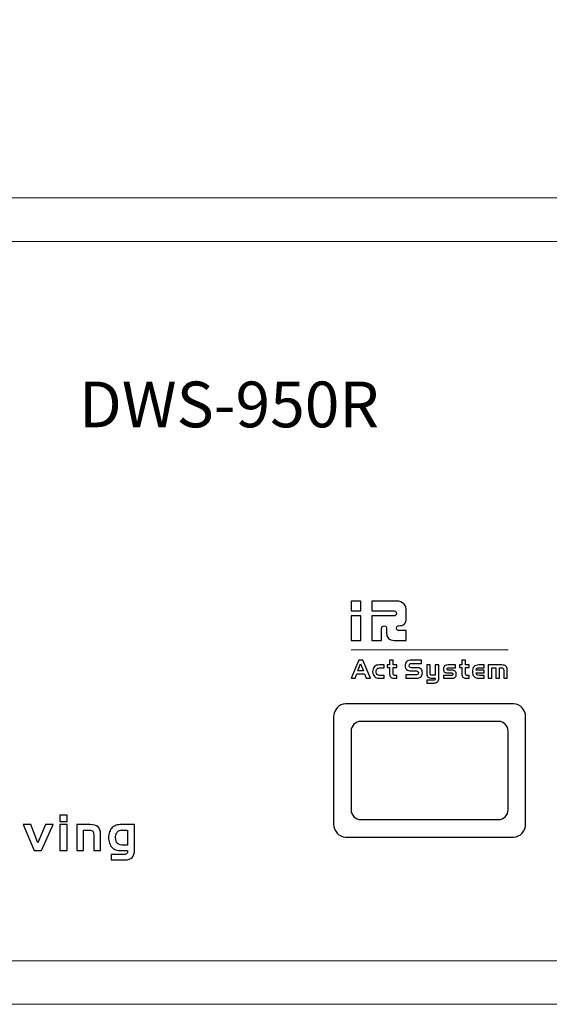
# Model space of a CAD drawing. Units: millimetres. Extents: x 1180 to 1897, y 112 to 618.
# Drawn here: x 1271 to 1300, y 437 to 491 of the extents above; entities that cross this region are included whole.
import ezdxf
from ezdxf.lldxf.tags import DXFTag

# ---------------------------------------------------------------- set-up
doc = ezdxf.new("R2010")
doc.units = ezdxf.units.MM
doc.header["$PDSIZE"] = -1
doc.layers.add('0 @ 1', color=7, linetype='Continuous')
doc.layers.add('layer 1', color=7, linetype='Continuous')
doc.styles.add('SLDTEXTSTYLE0', font='txt')
doc.styles.get("Standard").update_dxf_attribs({"font": 'malgun.ttf'})
tags = doc.linetypes.add('New Line1', pattern=[0.2, 0.1, -0.1]).pattern_tags.tags
tags[6:7] = [DXFTag(74, 4), DXFTag(75, 0), DXFTag(340, '0'), DXFTag(46, 1.0), DXFTag(50, 0.0), DXFTag(44, 0.0), DXFTag(45, 0.0)]
tags[4:5] = [DXFTag(74, 4), DXFTag(75, 0), DXFTag(340, '0'), DXFTag(46, 1.0), DXFTag(50, 0.0), DXFTag(44, 0.0), DXFTag(45, 0.0)]
doc.dimstyles.new('ISO-25', dxfattribs={"dimtxt": 2.5, "dimasz": 2.5, "dimexe": 1.25, "dimexo": 0.625, "dimtad": 1, "dimtxsty": 'SLDTEXTSTYLE0', "dimcen": 2.5, "dimadec": 0, "dimazin": 0, "dimtfac": 1, "dimtmove": 0, "dimatfit": 3, "dimfxl": 1, "dimarcsym": 0})

# ---------------------------------------------------------------- blocks, each defined once
blk = doc.blocks.new('*D22')
at = {"color": 0, "lineweight": -2, "transparency": 16777216}
for p, q in [((1243.456, 493.05), (1243.456, 518.65)), ((1443.456, 493.398), (1443.456, 518.65)), ((1413.456, 506.65), (1273.456, 506.65))]:
    blk.add_line(p, q, dxfattribs=at)
at = {"color": 0, "transparency": 16777216}
for points in [[(1273.456, 511.65), (1273.456, 501.65), (1243.456, 506.65)], [(1413.456, 511.65), (1413.456, 501.65), (1443.456, 506.65)]]:
    blk.add_solid(points, dxfattribs=at)
at = {"layer": 'Defpoints', "color": 0, "transparency": 16777216}
for p in [(1243.456, 506.65), (1443.456, 481.398), (1243.456, 481.05)]:
    blk.add_point(p, dxfattribs=at)
at = {"color": 0, "transparency": 16777216, "insert": (1343.456, 530.943), "char_height": 39.375, "width": 82.66789, "attachment_point": 5}
blk.add_mtext('{\\H0.25397x;200,0}', dxfattribs=at)

msp = doc.modelspace()

# ---------------------------------------------------------------- linework, layer by layer
at = {"layer": 'layer 1', "color": 252, "lineweight": 9}
msp.add_open_spline([(1243.456, 437.398), (1243.456, 437.398), (1443.456, 437.398), (1443.456, 437.398), (1443.456, 437.398), (1443.456, 437.398), (1443.456, 481.398), (1443.456, 481.398), (1443.456, 481.398), (1443.456, 481.398), (1243.456, 481.398), (1243.456, 481.398), (1243.456, 481.398), (1243.456, 481.398), (1243.456, 437.398), (1243.456, 437.398)], degree=3, knots=[0, 0, 0, 0, 0.2, 0.2, 0.2, 0.2, 0.4, 0.4, 0.4, 0.4, 0.6, 0.6, 0.6, 0.6, 1, 1, 1, 1], dxfattribs=at)
at = {"layer": 'layer 1', "color": 254, "lineweight": 9}
msp.add_open_spline([(1443.456, 437.398), (1443.456, 437.398), (1443.456, 481.398), (1443.456, 481.398), (1443.456, 481.398), (1443.456, 481.398), (1243.456, 481.398), (1243.456, 481.398), (1243.456, 481.398), (1243.456, 481.398), (1243.456, 437.398), (1243.456, 437.398), (1243.456, 437.398), (1243.456, 437.398), (1443.456, 437.398), (1443.456, 437.398)], degree=3, knots=[0, 0, 0, 0, 0.2, 0.2, 0.2, 0.2, 0.4, 0.4, 0.4, 0.4, 0.6, 0.6, 0.6, 0.6, 1, 1, 1, 1], dxfattribs=at)
at = {"layer": 'layer 1', "lineweight": 9}
msp.add_open_spline([(1245.361, 439.779), (1245.361, 439.779), (1245.361, 479.017), (1245.361, 479.017), (1245.361, 479.017), (1245.361, 479.017), (1441.551, 479.017), (1441.551, 479.017), (1441.551, 479.017), (1441.551, 479.017), (1441.551, 439.779), (1441.551, 439.779), (1441.551, 439.779), (1441.551, 439.779), (1245.361, 439.779), (1245.361, 439.779)], degree=3, knots=[0, 0, 0, 0, 0.2, 0.2, 0.2, 0.2, 0.4, 0.4, 0.4, 0.4, 0.6, 0.6, 0.6, 0.6, 1, 1, 1, 1], dxfattribs=at)
at = {"layer": 'layer 1', "color": 30}
for points, knots in [([(1289.736, 458.859), (1289.736, 458.859), (1289.198, 458.859), (1289.198, 458.859), (1289.198, 458.859), (1289.198, 458.859), (1289.198, 459.396), (1289.198, 459.396), (1289.198, 459.396), (1289.198, 459.396), (1289.736, 459.396), (1289.736, 459.396), (1289.736, 459.396), (1289.736, 459.396), (1289.736, 458.859), (1289.736, 458.859)], [0, 0, 0, 0, 0.2, 0.2, 0.2, 0.2, 0.4, 0.4, 0.4, 0.4, 0.6, 0.6, 0.6, 0.6, 1, 1, 1, 1]), ([(1292.208, 458.59), (1292.208, 458.47), (1292.204, 458.384), (1292.194, 458.332), (1292.194, 458.332), (1292.177, 458.243), (1292.142, 458.177), (1292.089, 458.132), (1292.089, 458.132), (1292.026, 458.079), (1291.931, 458.053), (1291.805, 458.053), (1291.805, 458.053), (1291.775, 458.048), (1291.753, 458.043), (1291.738, 458.036), (1291.738, 458.036), (1291.693, 458.013), (1291.671, 457.974), (1291.671, 457.918), (1291.671, 457.918), (1291.671, 457.862), (1291.693, 457.823), (1291.738, 457.801), (1291.738, 457.801), (1291.753, 457.794), (1291.775, 457.788), (1291.805, 457.784), (1291.805, 457.784), (1291.805, 457.784), (1292.208, 457.784), (1292.208, 457.784), (1292.208, 457.784), (1292.208, 457.784), (1292.208, 457.246), (1292.208, 457.246), (1292.208, 457.246), (1292.208, 457.246), (1291.671, 457.246), (1291.671, 457.246), (1291.671, 457.246), (1291.503, 457.246), (1291.377, 457.273), (1291.293, 457.325), (1291.293, 457.325), (1291.222, 457.369), (1291.176, 457.436), (1291.153, 457.524), (1291.153, 457.524), (1291.14, 457.578), (1291.133, 457.664), (1291.133, 457.784), (1291.133, 457.784), (1291.133, 457.784), (1291.133, 457.918), (1291.133, 457.918), (1291.133, 457.918), (1291.129, 457.948), (1291.123, 457.971), (1291.117, 457.985), (1291.117, 457.985), (1291.094, 458.03), (1291.055, 458.053), (1290.999, 458.053), (1290.999, 458.053), (1290.943, 458.053), (1290.904, 458.03), (1290.882, 457.985), (1290.882, 457.985), (1290.874, 457.971), (1290.869, 457.948), (1290.864, 457.918), (1290.864, 457.918), (1290.864, 457.918), (1290.864, 457.246), (1290.864, 457.246), (1290.864, 457.246), (1290.864, 457.246), (1290.327, 457.246), (1290.327, 457.246), (1290.327, 457.246), (1290.327, 457.246), (1290.327, 458.59), (1290.327, 458.59), (1290.327, 458.59), (1290.327, 458.59), (1291.536, 458.59), (1291.536, 458.59), (1291.536, 458.59), (1291.566, 458.594), (1291.589, 458.6), (1291.604, 458.607), (1291.604, 458.607), (1291.648, 458.629), (1291.671, 458.668), (1291.671, 458.724), (1291.671, 458.724), (1291.671, 458.78), (1291.648, 458.82), (1291.604, 458.842), (1291.604, 458.842), (1291.589, 458.849), (1291.566, 458.855), (1291.536, 458.859), (1291.536, 458.859), (1291.536, 458.859), (1290.327, 458.859), (1290.327, 458.859), (1290.327, 458.859), (1290.327, 458.859), (1290.327, 459.396), (1290.327, 459.396), (1290.327, 459.396), (1290.327, 459.396), (1291.671, 459.396), (1291.671, 459.396), (1291.671, 459.396), (1291.853, 459.396), (1291.992, 459.34), (1292.087, 459.228), (1292.087, 459.228), (1292.168, 459.133), (1292.208, 459.009), (1292.208, 458.859), (1292.208, 458.859), (1292.208, 458.859), (1292.208, 458.59), (1292.208, 458.59)], [0, 0, 0, 0, 0.030303, 0.030303, 0.030303, 0.030303, 0.060606, 0.060606, 0.060606, 0.060606, 0.090909, 0.090909, 0.090909, 0.090909, 0.121212, 0.121212, 0.121212, 0.121212, 0.151515, 0.151515, 0.151515, 0.151515, 0.181818, 0.181818, 0.181818, 0.181818, 0.212121, 0.212121, 0.212121, 0.212121, 0.242424, 0.242424, 0.242424, 0.242424, 0.272727, 0.272727, 0.272727, 0.272727, 0.30303, 0.30303, 0.30303, 0.30303, 0.333333, 0.333333, 0.333333, 0.333333, 0.363636, 0.363636, 0.363636, 0.363636, 0.393939, 0.393939, 0.393939, 0.393939, 0.424242, 0.424242, 0.424242, 0.424242, 0.454545, 0.454545, 0.454545, 0.454545, 0.484848, 0.484848, 0.484848, 0.484848, 0.515152, 0.515152, 0.515152, 0.515152, 0.545455, 0.545455, 0.545455, 0.545455, 0.575758, 0.575758, 0.575758, 0.575758, 0.606061, 0.606061, 0.606061, 0.606061, 0.636364, 0.636364, 0.636364, 0.636364, 0.666667, 0.666667, 0.666667, 0.666667, 0.69697, 0.69697, 0.69697, 0.69697, 0.727273, 0.727273, 0.727273, 0.727273, 0.757576, 0.757576, 0.757576, 0.757576, 0.787879, 0.787879, 0.787879, 0.787879, 0.818182, 0.818182, 0.818182, 0.818182, 0.848485, 0.848485, 0.848485, 0.848485, 0.878788, 0.878788, 0.878788, 0.878788, 0.909091, 0.909091, 0.909091, 0.909091, 0.939394, 0.939394, 0.939394, 0.939394, 1, 1, 1, 1]), ([(1289.736, 457.246), (1289.736, 457.246), (1289.198, 457.246), (1289.198, 457.246), (1289.198, 457.246), (1289.198, 457.246), (1289.198, 458.59), (1289.198, 458.59), (1289.198, 458.59), (1289.198, 458.59), (1289.736, 458.59), (1289.736, 458.59), (1289.736, 458.59), (1289.736, 458.59), (1289.736, 457.246), (1289.736, 457.246)], [0, 0, 0, 0, 0.2, 0.2, 0.2, 0.2, 0.4, 0.4, 0.4, 0.4, 0.6, 0.6, 0.6, 0.6, 1, 1, 1, 1])]:
    msp.add_open_spline(points, degree=3, knots=knots, dxfattribs=at)
at = {"layer": 'layer 1', "color": 7, "linetype": 'New Line1', "lineweight": 9}
msp.add_open_spline([(1297.769, 456.735), (1297.769, 456.735), (1289.198, 456.735), (1289.198, 456.735)], degree=3, dxfattribs=at)
at = {"layer": 'layer 1', "color": 7}
for points, knots in [([(1289.615, 456.174), (1289.615, 456.174), (1289.834, 456.174), (1289.834, 456.174), (1289.834, 456.174), (1289.834, 456.174), (1290.254, 455.189), (1290.254, 455.189), (1290.254, 455.189), (1290.254, 455.189), (1290.024, 455.189), (1290.024, 455.189), (1290.024, 455.189), (1290.024, 455.189), (1289.933, 455.423), (1289.933, 455.423), (1289.933, 455.423), (1289.933, 455.423), (1289.505, 455.423), (1289.505, 455.423), (1289.505, 455.423), (1289.505, 455.423), (1289.418, 455.189), (1289.418, 455.189), (1289.418, 455.189), (1289.418, 455.189), (1289.198, 455.189), (1289.198, 455.189), (1289.198, 455.189), (1289.198, 455.189), (1289.615, 456.174), (1289.615, 456.174)], [0, 0, 0, 0, 0.111111, 0.111111, 0.111111, 0.111111, 0.222222, 0.222222, 0.222222, 0.222222, 0.333333, 0.333333, 0.333333, 0.333333, 0.444444, 0.444444, 0.444444, 0.444444, 0.555556, 0.555556, 0.555556, 0.555556, 0.666667, 0.666667, 0.666667, 0.666667, 0.777778, 0.777778, 0.777778, 0.777778, 1, 1, 1, 1]), ([(1291.167, 455.912), (1291.167, 455.912), (1291.301, 455.912), (1291.301, 455.912), (1291.301, 455.912), (1291.301, 455.912), (1291.301, 456.174), (1291.301, 456.174), (1291.301, 456.174), (1291.301, 456.174), (1291.492, 456.174), (1291.492, 456.174), (1291.492, 456.174), (1291.492, 456.174), (1291.492, 455.912), (1291.492, 455.912), (1291.492, 455.912), (1291.492, 455.912), (1291.694, 455.912), (1291.694, 455.912), (1291.694, 455.912), (1291.694, 455.912), (1291.694, 455.768), (1291.694, 455.768), (1291.694, 455.768), (1291.694, 455.768), (1291.492, 455.768), (1291.492, 455.768), (1291.492, 455.768), (1291.492, 455.768), (1291.492, 455.476), (1291.492, 455.476), (1291.492, 455.476), (1291.492, 455.422), (1291.501, 455.385), (1291.519, 455.364), (1291.519, 455.364), (1291.538, 455.343), (1291.57, 455.333), (1291.615, 455.333), (1291.615, 455.333), (1291.615, 455.333), (1291.694, 455.333), (1291.694, 455.333), (1291.694, 455.333), (1291.694, 455.333), (1291.694, 455.189), (1291.694, 455.189), (1291.694, 455.189), (1291.694, 455.189), (1291.519, 455.189), (1291.519, 455.189), (1291.519, 455.189), (1291.449, 455.189), (1291.395, 455.208), (1291.358, 455.247), (1291.358, 455.247), (1291.32, 455.287), (1291.301, 455.343), (1291.301, 455.415), (1291.301, 455.415), (1291.301, 455.415), (1291.301, 455.768), (1291.301, 455.768), (1291.301, 455.768), (1291.301, 455.768), (1291.167, 455.768), (1291.167, 455.768), (1291.167, 455.768), (1291.167, 455.768), (1291.167, 455.912), (1291.167, 455.912)], [0, 0, 0, 0, 0.052632, 0.052632, 0.052632, 0.052632, 0.105263, 0.105263, 0.105263, 0.105263, 0.157895, 0.157895, 0.157895, 0.157895, 0.210526, 0.210526, 0.210526, 0.210526, 0.263158, 0.263158, 0.263158, 0.263158, 0.315789, 0.315789, 0.315789, 0.315789, 0.368421, 0.368421, 0.368421, 0.368421, 0.421053, 0.421053, 0.421053, 0.421053, 0.473684, 0.473684, 0.473684, 0.473684, 0.526316, 0.526316, 0.526316, 0.526316, 0.578947, 0.578947, 0.578947, 0.578947, 0.631579, 0.631579, 0.631579, 0.631579, 0.684211, 0.684211, 0.684211, 0.684211, 0.736842, 0.736842, 0.736842, 0.736842, 0.789474, 0.789474, 0.789474, 0.789474, 0.842105, 0.842105, 0.842105, 0.842105, 0.894737, 0.894737, 0.894737, 0.894737, 1, 1, 1, 1]), ([(1293.038, 455.998), (1293.038, 455.998), (1292.527, 455.998), (1292.527, 455.998), (1292.527, 455.998), (1292.472, 455.998), (1292.432, 455.988), (1292.406, 455.967), (1292.406, 455.967), (1292.38, 455.947), (1292.367, 455.914), (1292.367, 455.869), (1292.367, 455.869), (1292.367, 455.834), (1292.378, 455.807), (1292.4, 455.789), (1292.4, 455.789), (1292.422, 455.771), (1292.455, 455.762), (1292.498, 455.762), (1292.498, 455.762), (1292.498, 455.762), (1292.772, 455.762), (1292.772, 455.762), (1292.772, 455.762), (1292.885, 455.762), (1292.966, 455.741), (1293.014, 455.698), (1293.014, 455.698), (1293.062, 455.655), (1293.086, 455.584), (1293.086, 455.484), (1293.086, 455.484), (1293.086, 455.382), (1293.058, 455.308), (1293.003, 455.26), (1293.003, 455.26), (1292.948, 455.213), (1292.86, 455.189), (1292.742, 455.189), (1292.742, 455.189), (1292.742, 455.189), (1292.19, 455.189), (1292.19, 455.189), (1292.19, 455.189), (1292.19, 455.189), (1292.19, 455.365), (1292.19, 455.365), (1292.19, 455.365), (1292.19, 455.365), (1292.709, 455.365), (1292.709, 455.365), (1292.709, 455.365), (1292.768, 455.365), (1292.809, 455.373), (1292.833, 455.39), (1292.833, 455.39), (1292.857, 455.407), (1292.869, 455.436), (1292.869, 455.476), (1292.869, 455.476), (1292.869, 455.517), (1292.858, 455.546), (1292.836, 455.563), (1292.836, 455.563), (1292.814, 455.581), (1292.776, 455.589), (1292.723, 455.589), (1292.723, 455.589), (1292.723, 455.589), (1292.478, 455.589), (1292.478, 455.589), (1292.478, 455.589), (1292.365, 455.589), (1292.282, 455.612), (1292.23, 455.657), (1292.23, 455.657), (1292.177, 455.703), (1292.151, 455.774), (1292.151, 455.872), (1292.151, 455.872), (1292.151, 455.977), (1292.178, 456.053), (1292.233, 456.101), (1292.233, 456.101), (1292.289, 456.149), (1292.376, 456.174), (1292.496, 456.174), (1292.496, 456.174), (1292.496, 456.174), (1293.038, 456.174), (1293.038, 456.174), (1293.038, 456.174), (1293.038, 456.174), (1293.038, 455.998), (1293.038, 455.998)], [0, 0, 0, 0, 0.04, 0.04, 0.04, 0.04, 0.08, 0.08, 0.08, 0.08, 0.12, 0.12, 0.12, 0.12, 0.16, 0.16, 0.16, 0.16, 0.2, 0.2, 0.2, 0.2, 0.24, 0.24, 0.24, 0.24, 0.28, 0.28, 0.28, 0.28, 0.32, 0.32, 0.32, 0.32, 0.36, 0.36, 0.36, 0.36, 0.4, 0.4, 0.4, 0.4, 0.44, 0.44, 0.44, 0.44, 0.48, 0.48, 0.48, 0.48, 0.52, 0.52, 0.52, 0.52, 0.56, 0.56, 0.56, 0.56, 0.6, 0.6, 0.6, 0.6, 0.64, 0.64, 0.64, 0.64, 0.68, 0.68, 0.68, 0.68, 0.72, 0.72, 0.72, 0.72, 0.76, 0.76, 0.76, 0.76, 0.8, 0.8, 0.8, 0.8, 0.84, 0.84, 0.84, 0.84, 0.88, 0.88, 0.88, 0.88, 0.92, 0.92, 0.92, 0.92, 1, 1, 1, 1]), ([(1295.109, 455.912), (1295.109, 455.912), (1295.244, 455.912), (1295.244, 455.912), (1295.244, 455.912), (1295.244, 455.912), (1295.244, 456.174), (1295.244, 456.174), (1295.244, 456.174), (1295.244, 456.174), (1295.434, 456.174), (1295.434, 456.174), (1295.434, 456.174), (1295.434, 456.174), (1295.434, 455.912), (1295.434, 455.912), (1295.434, 455.912), (1295.434, 455.912), (1295.636, 455.912), (1295.636, 455.912), (1295.636, 455.912), (1295.636, 455.912), (1295.636, 455.768), (1295.636, 455.768), (1295.636, 455.768), (1295.636, 455.768), (1295.434, 455.768), (1295.434, 455.768), (1295.434, 455.768), (1295.434, 455.768), (1295.434, 455.476), (1295.434, 455.476), (1295.434, 455.476), (1295.434, 455.422), (1295.443, 455.385), (1295.462, 455.364), (1295.462, 455.364), (1295.48, 455.343), (1295.512, 455.333), (1295.557, 455.333), (1295.557, 455.333), (1295.557, 455.333), (1295.636, 455.333), (1295.636, 455.333), (1295.636, 455.333), (1295.636, 455.333), (1295.636, 455.189), (1295.636, 455.189), (1295.636, 455.189), (1295.636, 455.189), (1295.462, 455.189), (1295.462, 455.189), (1295.462, 455.189), (1295.391, 455.189), (1295.337, 455.208), (1295.3, 455.247), (1295.3, 455.247), (1295.262, 455.287), (1295.244, 455.343), (1295.244, 455.415), (1295.244, 455.415), (1295.244, 455.415), (1295.244, 455.768), (1295.244, 455.768), (1295.244, 455.768), (1295.244, 455.768), (1295.109, 455.768), (1295.109, 455.768), (1295.109, 455.768), (1295.109, 455.768), (1295.109, 455.912), (1295.109, 455.912)], [0, 0, 0, 0, 0.052632, 0.052632, 0.052632, 0.052632, 0.105263, 0.105263, 0.105263, 0.105263, 0.157895, 0.157895, 0.157895, 0.157895, 0.210526, 0.210526, 0.210526, 0.210526, 0.263158, 0.263158, 0.263158, 0.263158, 0.315789, 0.315789, 0.315789, 0.315789, 0.368421, 0.368421, 0.368421, 0.368421, 0.421053, 0.421053, 0.421053, 0.421053, 0.473684, 0.473684, 0.473684, 0.473684, 0.526316, 0.526316, 0.526316, 0.526316, 0.578947, 0.578947, 0.578947, 0.578947, 0.631579, 0.631579, 0.631579, 0.631579, 0.684211, 0.684211, 0.684211, 0.684211, 0.736842, 0.736842, 0.736842, 0.736842, 0.789474, 0.789474, 0.789474, 0.789474, 0.842105, 0.842105, 0.842105, 0.842105, 0.894737, 0.894737, 0.894737, 0.894737, 1, 1, 1, 1]), ([(1289.716, 455.978), (1289.716, 455.978), (1289.572, 455.599), (1289.572, 455.599), (1289.572, 455.599), (1289.572, 455.599), (1289.866, 455.599), (1289.866, 455.599), (1289.866, 455.599), (1289.866, 455.599), (1289.716, 455.978), (1289.716, 455.978)], [0, 0, 0, 0, 0.25, 0.25, 0.25, 0.25, 0.5, 0.5, 0.5, 0.5, 1, 1, 1, 1]), ([(1290.804, 455.344), (1290.804, 455.344), (1291.006, 455.344), (1291.006, 455.344), (1291.006, 455.344), (1291.006, 455.344), (1291.006, 455.189), (1291.006, 455.189), (1291.006, 455.189), (1291.006, 455.189), (1290.747, 455.189), (1290.747, 455.189), (1290.747, 455.189), (1290.682, 455.189), (1290.628, 455.196), (1290.586, 455.209), (1290.586, 455.209), (1290.544, 455.223), (1290.507, 455.245), (1290.476, 455.275), (1290.476, 455.275), (1290.442, 455.309), (1290.416, 455.349), (1290.397, 455.396), (1290.397, 455.396), (1290.378, 455.444), (1290.369, 455.494), (1290.369, 455.547), (1290.369, 455.547), (1290.369, 455.603), (1290.378, 455.655), (1290.397, 455.704), (1290.397, 455.704), (1290.416, 455.752), (1290.442, 455.793), (1290.476, 455.825), (1290.476, 455.825), (1290.507, 455.856), (1290.545, 455.878), (1290.587, 455.891), (1290.587, 455.891), (1290.63, 455.905), (1290.683, 455.912), (1290.747, 455.912), (1290.747, 455.912), (1290.747, 455.912), (1291.006, 455.912), (1291.006, 455.912), (1291.006, 455.912), (1291.006, 455.912), (1291.006, 455.755), (1291.006, 455.755), (1291.006, 455.755), (1291.006, 455.755), (1290.804, 455.755), (1290.804, 455.755), (1290.804, 455.755), (1290.714, 455.755), (1290.652, 455.74), (1290.618, 455.709), (1290.618, 455.709), (1290.584, 455.678), (1290.568, 455.624), (1290.568, 455.547), (1290.568, 455.547), (1290.568, 455.503), (1290.574, 455.467), (1290.588, 455.438), (1290.588, 455.438), (1290.602, 455.409), (1290.624, 455.385), (1290.652, 455.367), (1290.652, 455.367), (1290.667, 455.359), (1290.683, 455.353), (1290.702, 455.349), (1290.702, 455.349), (1290.721, 455.346), (1290.755, 455.344), (1290.804, 455.344)], [0, 0, 0, 0, 0.047619, 0.047619, 0.047619, 0.047619, 0.095238, 0.095238, 0.095238, 0.095238, 0.142857, 0.142857, 0.142857, 0.142857, 0.190476, 0.190476, 0.190476, 0.190476, 0.238095, 0.238095, 0.238095, 0.238095, 0.285714, 0.285714, 0.285714, 0.285714, 0.333333, 0.333333, 0.333333, 0.333333, 0.380952, 0.380952, 0.380952, 0.380952, 0.428571, 0.428571, 0.428571, 0.428571, 0.47619, 0.47619, 0.47619, 0.47619, 0.52381, 0.52381, 0.52381, 0.52381, 0.571429, 0.571429, 0.571429, 0.571429, 0.619048, 0.619048, 0.619048, 0.619048, 0.666667, 0.666667, 0.666667, 0.666667, 0.714286, 0.714286, 0.714286, 0.714286, 0.761905, 0.761905, 0.761905, 0.761905, 0.809524, 0.809524, 0.809524, 0.809524, 0.857143, 0.857143, 0.857143, 0.857143, 0.904762, 0.904762, 0.904762, 0.904762, 1, 1, 1, 1]), ([(1293.638, 455.348), (1293.638, 455.348), (1293.791, 455.348), (1293.791, 455.348), (1293.791, 455.348), (1293.791, 455.348), (1293.791, 455.912), (1293.791, 455.912), (1293.791, 455.912), (1293.791, 455.912), (1293.982, 455.912), (1293.982, 455.912), (1293.982, 455.912), (1293.982, 455.912), (1293.982, 455.208), (1293.982, 455.208), (1293.982, 455.208), (1293.982, 455.113), (1293.959, 455.042), (1293.915, 454.996), (1293.915, 454.996), (1293.87, 454.95), (1293.802, 454.927), (1293.71, 454.927), (1293.71, 454.927), (1293.71, 454.927), (1293.336, 454.927), (1293.336, 454.927), (1293.336, 454.927), (1293.336, 454.927), (1293.336, 455.074), (1293.336, 455.074), (1293.336, 455.074), (1293.336, 455.074), (1293.677, 455.074), (1293.677, 455.074), (1293.677, 455.074), (1293.714, 455.074), (1293.742, 455.083), (1293.762, 455.1), (1293.762, 455.1), (1293.781, 455.118), (1293.791, 455.143), (1293.791, 455.177), (1293.791, 455.177), (1293.791, 455.177), (1293.791, 455.189), (1293.791, 455.189), (1293.791, 455.189), (1293.791, 455.189), (1293.622, 455.189), (1293.622, 455.189), (1293.622, 455.189), (1293.514, 455.189), (1293.437, 455.21), (1293.391, 455.253), (1293.391, 455.253), (1293.345, 455.295), (1293.322, 455.367), (1293.322, 455.466), (1293.322, 455.466), (1293.322, 455.466), (1293.322, 455.912), (1293.322, 455.912), (1293.322, 455.912), (1293.322, 455.912), (1293.511, 455.912), (1293.511, 455.912), (1293.511, 455.912), (1293.511, 455.912), (1293.511, 455.481), (1293.511, 455.481), (1293.511, 455.481), (1293.511, 455.426), (1293.52, 455.391), (1293.536, 455.373), (1293.536, 455.373), (1293.552, 455.357), (1293.586, 455.348), (1293.638, 455.348)], [0, 0, 0, 0, 0.047619, 0.047619, 0.047619, 0.047619, 0.095238, 0.095238, 0.095238, 0.095238, 0.142857, 0.142857, 0.142857, 0.142857, 0.190476, 0.190476, 0.190476, 0.190476, 0.238095, 0.238095, 0.238095, 0.238095, 0.285714, 0.285714, 0.285714, 0.285714, 0.333333, 0.333333, 0.333333, 0.333333, 0.380952, 0.380952, 0.380952, 0.380952, 0.428571, 0.428571, 0.428571, 0.428571, 0.47619, 0.47619, 0.47619, 0.47619, 0.52381, 0.52381, 0.52381, 0.52381, 0.571429, 0.571429, 0.571429, 0.571429, 0.619048, 0.619048, 0.619048, 0.619048, 0.666667, 0.666667, 0.666667, 0.666667, 0.714286, 0.714286, 0.714286, 0.714286, 0.761905, 0.761905, 0.761905, 0.761905, 0.809524, 0.809524, 0.809524, 0.809524, 0.857143, 0.857143, 0.857143, 0.857143, 0.904762, 0.904762, 0.904762, 0.904762, 1, 1, 1, 1]), ([(1294.248, 455.34), (1294.248, 455.34), (1294.651, 455.34), (1294.651, 455.34), (1294.651, 455.34), (1294.686, 455.34), (1294.712, 455.345), (1294.729, 455.357), (1294.729, 455.357), (1294.745, 455.368), (1294.753, 455.386), (1294.753, 455.41), (1294.753, 455.41), (1294.753, 455.435), (1294.745, 455.453), (1294.728, 455.464), (1294.728, 455.464), (1294.712, 455.475), (1294.686, 455.481), (1294.651, 455.481), (1294.651, 455.481), (1294.651, 455.481), (1294.486, 455.481), (1294.486, 455.481), (1294.486, 455.481), (1294.388, 455.481), (1294.322, 455.496), (1294.288, 455.526), (1294.288, 455.526), (1294.253, 455.556), (1294.236, 455.609), (1294.236, 455.685), (1294.236, 455.685), (1294.236, 455.763), (1294.257, 455.82), (1294.298, 455.857), (1294.298, 455.857), (1294.34, 455.893), (1294.404, 455.912), (1294.491, 455.912), (1294.491, 455.912), (1294.491, 455.912), (1294.901, 455.912), (1294.901, 455.912), (1294.901, 455.912), (1294.901, 455.912), (1294.901, 455.761), (1294.901, 455.761), (1294.901, 455.761), (1294.901, 455.761), (1294.564, 455.761), (1294.564, 455.761), (1294.564, 455.761), (1294.509, 455.761), (1294.474, 455.756), (1294.457, 455.746), (1294.457, 455.746), (1294.44, 455.737), (1294.432, 455.72), (1294.432, 455.695), (1294.432, 455.695), (1294.432, 455.673), (1294.44, 455.657), (1294.454, 455.646), (1294.454, 455.646), (1294.469, 455.636), (1294.491, 455.631), (1294.523, 455.631), (1294.523, 455.631), (1294.523, 455.631), (1294.695, 455.631), (1294.695, 455.631), (1294.695, 455.631), (1294.774, 455.631), (1294.834, 455.612), (1294.876, 455.575), (1294.876, 455.575), (1294.917, 455.538), (1294.938, 455.485), (1294.938, 455.415), (1294.938, 455.415), (1294.938, 455.349), (1294.92, 455.294), (1294.883, 455.252), (1294.883, 455.252), (1294.846, 455.21), (1294.799, 455.189), (1294.741, 455.189), (1294.741, 455.189), (1294.741, 455.189), (1294.248, 455.189), (1294.248, 455.189), (1294.248, 455.189), (1294.248, 455.189), (1294.248, 455.34), (1294.248, 455.34)], [0, 0, 0, 0, 0.04, 0.04, 0.04, 0.04, 0.08, 0.08, 0.08, 0.08, 0.12, 0.12, 0.12, 0.12, 0.16, 0.16, 0.16, 0.16, 0.2, 0.2, 0.2, 0.2, 0.24, 0.24, 0.24, 0.24, 0.28, 0.28, 0.28, 0.28, 0.32, 0.32, 0.32, 0.32, 0.36, 0.36, 0.36, 0.36, 0.4, 0.4, 0.4, 0.4, 0.44, 0.44, 0.44, 0.44, 0.48, 0.48, 0.48, 0.48, 0.52, 0.52, 0.52, 0.52, 0.56, 0.56, 0.56, 0.56, 0.6, 0.6, 0.6, 0.6, 0.64, 0.64, 0.64, 0.64, 0.68, 0.68, 0.68, 0.68, 0.72, 0.72, 0.72, 0.72, 0.76, 0.76, 0.76, 0.76, 0.8, 0.8, 0.8, 0.8, 0.84, 0.84, 0.84, 0.84, 0.88, 0.88, 0.88, 0.88, 0.92, 0.92, 0.92, 0.92, 1, 1, 1, 1]), ([(1296.176, 455.189), (1296.057, 455.189), (1295.967, 455.219), (1295.905, 455.28), (1295.905, 455.28), (1295.844, 455.341), (1295.813, 455.431), (1295.813, 455.55), (1295.813, 455.55), (1295.813, 455.669), (1295.844, 455.759), (1295.906, 455.82), (1295.906, 455.82), (1295.967, 455.881), (1296.057, 455.912), (1296.176, 455.912), (1296.176, 455.912), (1296.176, 455.912), (1296.455, 455.912), (1296.455, 455.912), (1296.455, 455.912), (1296.455, 455.912), (1296.455, 455.761), (1296.455, 455.761), (1296.455, 455.761), (1296.455, 455.761), (1296.202, 455.761), (1296.202, 455.761), (1296.202, 455.761), (1296.133, 455.761), (1296.087, 455.751), (1296.063, 455.731), (1296.063, 455.731), (1296.039, 455.712), (1296.026, 455.676), (1296.024, 455.625), (1296.024, 455.625), (1296.024, 455.625), (1296.455, 455.625), (1296.455, 455.625), (1296.455, 455.625), (1296.455, 455.625), (1296.455, 455.474), (1296.455, 455.474), (1296.455, 455.474), (1296.455, 455.474), (1296.024, 455.474), (1296.024, 455.474), (1296.024, 455.474), (1296.026, 455.423), (1296.038, 455.387), (1296.06, 455.368), (1296.06, 455.368), (1296.082, 455.349), (1296.129, 455.34), (1296.201, 455.34), (1296.201, 455.34), (1296.201, 455.34), (1296.455, 455.34), (1296.455, 455.34), (1296.455, 455.34), (1296.455, 455.34), (1296.455, 455.189), (1296.455, 455.189), (1296.455, 455.189), (1296.455, 455.189), (1296.176, 455.189), (1296.176, 455.189)], [0, 0, 0, 0, 0.055556, 0.055556, 0.055556, 0.055556, 0.111111, 0.111111, 0.111111, 0.111111, 0.166667, 0.166667, 0.166667, 0.166667, 0.222222, 0.222222, 0.222222, 0.222222, 0.277778, 0.277778, 0.277778, 0.277778, 0.333333, 0.333333, 0.333333, 0.333333, 0.388889, 0.388889, 0.388889, 0.388889, 0.444444, 0.444444, 0.444444, 0.444444, 0.5, 0.5, 0.5, 0.5, 0.555556, 0.555556, 0.555556, 0.555556, 0.611111, 0.611111, 0.611111, 0.611111, 0.666667, 0.666667, 0.666667, 0.666667, 0.722222, 0.722222, 0.722222, 0.722222, 0.777778, 0.777778, 0.777778, 0.777778, 0.833333, 0.833333, 0.833333, 0.833333, 0.888889, 0.888889, 0.888889, 0.888889, 1, 1, 1, 1]), ([(1296.683, 455.912), (1296.683, 455.912), (1297.416, 455.912), (1297.416, 455.912), (1297.416, 455.912), (1297.522, 455.912), (1297.599, 455.891), (1297.645, 455.849), (1297.645, 455.849), (1297.692, 455.808), (1297.716, 455.74), (1297.716, 455.647), (1297.716, 455.647), (1297.716, 455.647), (1297.716, 455.189), (1297.716, 455.189), (1297.716, 455.189), (1297.716, 455.189), (1297.524, 455.189), (1297.524, 455.189), (1297.524, 455.189), (1297.524, 455.189), (1297.524, 455.622), (1297.524, 455.622), (1297.524, 455.622), (1297.524, 455.675), (1297.516, 455.71), (1297.5, 455.727), (1297.5, 455.727), (1297.483, 455.744), (1297.45, 455.753), (1297.4, 455.753), (1297.4, 455.753), (1297.4, 455.753), (1297.293, 455.753), (1297.293, 455.753), (1297.293, 455.753), (1297.293, 455.753), (1297.293, 455.189), (1297.293, 455.189), (1297.293, 455.189), (1297.293, 455.189), (1297.098, 455.189), (1297.098, 455.189), (1297.098, 455.189), (1297.098, 455.189), (1297.098, 455.753), (1297.098, 455.753), (1297.098, 455.753), (1297.098, 455.753), (1296.875, 455.753), (1296.875, 455.753), (1296.875, 455.753), (1296.875, 455.753), (1296.875, 455.189), (1296.875, 455.189), (1296.875, 455.189), (1296.875, 455.189), (1296.683, 455.189), (1296.683, 455.189), (1296.683, 455.189), (1296.683, 455.189), (1296.683, 455.912), (1296.683, 455.912)], [0, 0, 0, 0, 0.058824, 0.058824, 0.058824, 0.058824, 0.117647, 0.117647, 0.117647, 0.117647, 0.176471, 0.176471, 0.176471, 0.176471, 0.235294, 0.235294, 0.235294, 0.235294, 0.294118, 0.294118, 0.294118, 0.294118, 0.352941, 0.352941, 0.352941, 0.352941, 0.411765, 0.411765, 0.411765, 0.411765, 0.470588, 0.470588, 0.470588, 0.470588, 0.529412, 0.529412, 0.529412, 0.529412, 0.588235, 0.588235, 0.588235, 0.588235, 0.647059, 0.647059, 0.647059, 0.647059, 0.705882, 0.705882, 0.705882, 0.705882, 0.764706, 0.764706, 0.764706, 0.764706, 0.823529, 0.823529, 0.823529, 0.823529, 0.882353, 0.882353, 0.882353, 0.882353, 1, 1, 1, 1]), ([(1273.701, 447.366), (1273.701, 447.366), (1273.309, 447.366), (1273.309, 447.366), (1273.309, 447.366), (1273.309, 447.366), (1273.309, 447.718), (1273.309, 447.718), (1273.309, 447.718), (1273.309, 447.718), (1273.701, 447.718), (1273.701, 447.718), (1273.701, 447.718), (1273.701, 447.718), (1273.701, 447.366), (1273.701, 447.366)], [0, 0, 0, 0, 0.2, 0.2, 0.2, 0.2, 0.4, 0.4, 0.4, 0.4, 0.6, 0.6, 0.6, 0.6, 1, 1, 1, 1]), ([(1271.303, 447.204), (1271.303, 447.204), (1271.723, 447.204), (1271.723, 447.204), (1271.723, 447.204), (1271.723, 447.204), (1272.115, 446.199), (1272.115, 446.199), (1272.115, 446.199), (1272.115, 446.199), (1272.532, 447.204), (1272.532, 447.204), (1272.532, 447.204), (1272.532, 447.204), (1272.935, 447.204), (1272.935, 447.204), (1272.935, 447.204), (1272.935, 447.204), (1272.306, 445.788), (1272.306, 445.788), (1272.306, 445.788), (1272.306, 445.788), (1271.903, 445.788), (1271.903, 445.788), (1271.903, 445.788), (1271.903, 445.788), (1271.303, 447.204), (1271.303, 447.204)], [0, 0, 0, 0, 0.125, 0.125, 0.125, 0.125, 0.25, 0.25, 0.25, 0.25, 0.375, 0.375, 0.375, 0.375, 0.5, 0.5, 0.5, 0.5, 0.625, 0.625, 0.625, 0.625, 0.75, 0.75, 0.75, 0.75, 1, 1, 1, 1]), ([(1273.701, 445.788), (1273.701, 445.788), (1273.309, 445.788), (1273.309, 445.788), (1273.309, 445.788), (1273.309, 445.788), (1273.309, 447.204), (1273.309, 447.204), (1273.309, 447.204), (1273.309, 447.204), (1273.701, 447.204), (1273.701, 447.204), (1273.701, 447.204), (1273.701, 447.204), (1273.701, 445.788), (1273.701, 445.788)], [0, 0, 0, 0, 0.2, 0.2, 0.2, 0.2, 0.4, 0.4, 0.4, 0.4, 0.6, 0.6, 0.6, 0.6, 1, 1, 1, 1]), ([(1274.232, 447.204), (1274.232, 447.204), (1274.936, 447.204), (1274.936, 447.204), (1274.936, 447.204), (1275.149, 447.204), (1275.3, 447.164), (1275.391, 447.084), (1275.391, 447.084), (1275.482, 447.004), (1275.528, 446.871), (1275.528, 446.685), (1275.528, 446.685), (1275.528, 446.685), (1275.528, 445.788), (1275.528, 445.788), (1275.528, 445.788), (1275.528, 445.788), (1275.154, 445.788), (1275.154, 445.788), (1275.154, 445.788), (1275.154, 445.788), (1275.154, 446.639), (1275.154, 446.639), (1275.154, 446.639), (1275.154, 446.745), (1275.138, 446.814), (1275.105, 446.845), (1275.105, 446.845), (1275.072, 446.877), (1275.006, 446.893), (1274.907, 446.893), (1274.907, 446.893), (1274.907, 446.893), (1274.606, 446.893), (1274.606, 446.893), (1274.606, 446.893), (1274.606, 446.893), (1274.606, 445.788), (1274.606, 445.788), (1274.606, 445.788), (1274.606, 445.788), (1274.232, 445.788), (1274.232, 445.788), (1274.232, 445.788), (1274.232, 445.788), (1274.232, 447.204), (1274.232, 447.204)], [0, 0, 0, 0, 0.076923, 0.076923, 0.076923, 0.076923, 0.153846, 0.153846, 0.153846, 0.153846, 0.230769, 0.230769, 0.230769, 0.230769, 0.307692, 0.307692, 0.307692, 0.307692, 0.384615, 0.384615, 0.384615, 0.384615, 0.461538, 0.461538, 0.461538, 0.461538, 0.538462, 0.538462, 0.538462, 0.538462, 0.615385, 0.615385, 0.615385, 0.615385, 0.692308, 0.692308, 0.692308, 0.692308, 0.769231, 0.769231, 0.769231, 0.769231, 0.846154, 0.846154, 0.846154, 0.846154, 1, 1, 1, 1]), ([(1277.382, 445.839), (1277.382, 445.645), (1277.338, 445.502), (1277.252, 445.411), (1277.252, 445.411), (1277.165, 445.32), (1277.03, 445.275), (1276.847, 445.275), (1276.847, 445.275), (1276.847, 445.275), (1276.113, 445.275), (1276.113, 445.275), (1276.113, 445.275), (1276.113, 445.275), (1276.113, 445.562), (1276.113, 445.562), (1276.113, 445.562), (1276.113, 445.562), (1276.782, 445.562), (1276.782, 445.562), (1276.782, 445.562), (1276.854, 445.562), (1276.909, 445.58), (1276.947, 445.614), (1276.947, 445.614), (1276.986, 445.649), (1277.005, 445.699), (1277.005, 445.764), (1277.005, 445.764), (1277.005, 445.764), (1277.005, 445.788), (1277.005, 445.788), (1277.005, 445.788), (1277.005, 445.788), (1276.701, 445.788), (1276.701, 445.788), (1276.701, 445.788), (1276.543, 445.788), (1276.43, 445.799), (1276.361, 445.823), (1276.361, 445.823), (1276.292, 445.847), (1276.228, 445.887), (1276.17, 445.944), (1276.17, 445.944), (1276.102, 446.008), (1276.051, 446.088), (1276.014, 446.183), (1276.014, 446.183), (1275.978, 446.278), (1275.96, 446.382), (1275.96, 446.493), (1275.96, 446.493), (1275.96, 446.602), (1275.978, 446.704), (1276.014, 446.799), (1276.014, 446.799), (1276.051, 446.894), (1276.102, 446.974), (1276.17, 447.038), (1276.17, 447.038), (1276.23, 447.097), (1276.301, 447.14), (1276.382, 447.166), (1276.382, 447.166), (1276.464, 447.191), (1276.57, 447.204), (1276.701, 447.204), (1276.701, 447.204), (1276.701, 447.204), (1277.382, 447.204), (1277.382, 447.204), (1277.382, 447.204), (1277.382, 447.204), (1277.382, 445.839), (1277.382, 445.839)], [0, 0, 0, 0, 0.05, 0.05, 0.05, 0.05, 0.1, 0.1, 0.1, 0.1, 0.15, 0.15, 0.15, 0.15, 0.2, 0.2, 0.2, 0.2, 0.25, 0.25, 0.25, 0.25, 0.3, 0.3, 0.3, 0.3, 0.35, 0.35, 0.35, 0.35, 0.4, 0.4, 0.4, 0.4, 0.45, 0.45, 0.45, 0.45, 0.5, 0.5, 0.5, 0.5, 0.55, 0.55, 0.55, 0.55, 0.6, 0.6, 0.6, 0.6, 0.65, 0.65, 0.65, 0.65, 0.7, 0.7, 0.7, 0.7, 0.75, 0.75, 0.75, 0.75, 0.8, 0.8, 0.8, 0.8, 0.85, 0.85, 0.85, 0.85, 0.9, 0.9, 0.9, 0.9, 1, 1, 1, 1]), ([(1276.811, 446.081), (1276.811, 446.081), (1277.005, 446.081), (1277.005, 446.081), (1277.005, 446.081), (1277.005, 446.081), (1277.005, 446.901), (1277.005, 446.901), (1277.005, 446.901), (1277.005, 446.901), (1276.811, 446.901), (1276.811, 446.901), (1276.811, 446.901), (1276.718, 446.901), (1276.652, 446.897), (1276.614, 446.89), (1276.614, 446.89), (1276.577, 446.883), (1276.544, 446.871), (1276.516, 446.855), (1276.516, 446.855), (1276.458, 446.82), (1276.416, 446.774), (1276.389, 446.717), (1276.389, 446.717), (1276.363, 446.659), (1276.349, 446.584), (1276.349, 446.493), (1276.349, 446.493), (1276.349, 446.342), (1276.383, 446.235), (1276.45, 446.173), (1276.45, 446.173), (1276.518, 446.112), (1276.638, 446.081), (1276.811, 446.081)], [0, 0, 0, 0, 0.1, 0.1, 0.1, 0.1, 0.2, 0.2, 0.2, 0.2, 0.3, 0.3, 0.3, 0.3, 0.4, 0.4, 0.4, 0.4, 0.5, 0.5, 0.5, 0.5, 0.6, 0.6, 0.6, 0.6, 0.7, 0.7, 0.7, 0.7, 0.8, 0.8, 0.8, 0.8, 1, 1, 1, 1])]:
    msp.add_open_spline(points, degree=3, knots=knots, dxfattribs=at)
at = {"layer": 'layer 1', "color": 9}
msp.add_open_spline([(1288.9, 453.786), (1288.9, 453.786), (1298.067, 453.786), (1298.067, 453.786), (1298.067, 453.786), (1298.427, 453.786), (1298.722, 453.459), (1298.722, 453.059), (1298.722, 453.059), (1298.722, 453.059), (1298.722, 447.25), (1298.722, 447.25), (1298.722, 447.25), (1298.722, 446.851), (1298.427, 446.524), (1298.067, 446.524), (1298.067, 446.524), (1298.067, 446.524), (1288.9, 446.524), (1288.9, 446.524), (1288.9, 446.524), (1288.54, 446.524), (1288.246, 446.851), (1288.246, 447.25), (1288.246, 447.25), (1288.246, 447.25), (1288.246, 453.059), (1288.246, 453.059), (1288.246, 453.059), (1288.246, 453.459), (1288.54, 453.786), (1288.9, 453.786)], degree=3, knots=[0, 0, 0, 0, 0.111111, 0.111111, 0.111111, 0.111111, 0.222222, 0.222222, 0.222222, 0.222222, 0.333333, 0.333333, 0.333333, 0.333333, 0.444444, 0.444444, 0.444444, 0.444444, 0.555556, 0.555556, 0.555556, 0.555556, 0.666667, 0.666667, 0.666667, 0.666667, 0.777778, 0.777778, 0.777778, 0.777778, 1, 1, 1, 1], dxfattribs=at)
at = {"layer": 'layer 1', "color": 209}
msp.add_open_spline([(1289.734, 452.833), (1289.734, 452.833), (1297.234, 452.833), (1297.234, 452.833), (1297.234, 452.833), (1297.528, 452.833), (1297.769, 452.592), (1297.769, 452.298), (1297.769, 452.298), (1297.769, 452.298), (1297.769, 448.012), (1297.769, 448.012), (1297.769, 448.012), (1297.769, 447.717), (1297.528, 447.476), (1297.234, 447.476), (1297.234, 447.476), (1297.234, 447.476), (1289.734, 447.476), (1289.734, 447.476), (1289.734, 447.476), (1289.439, 447.476), (1289.198, 447.717), (1289.198, 448.012), (1289.198, 448.012), (1289.198, 448.012), (1289.198, 452.298), (1289.198, 452.298), (1289.198, 452.298), (1289.198, 452.592), (1289.439, 452.833), (1289.734, 452.833)], degree=3, knots=[0, 0, 0, 0, 0.111111, 0.111111, 0.111111, 0.111111, 0.222222, 0.222222, 0.222222, 0.222222, 0.333333, 0.333333, 0.333333, 0.333333, 0.444444, 0.444444, 0.444444, 0.444444, 0.555556, 0.555556, 0.555556, 0.555556, 0.666667, 0.666667, 0.666667, 0.666667, 0.777778, 0.777778, 0.777778, 0.777778, 1, 1, 1, 1], dxfattribs=at)

# ---------------------------------------------------------------- texts
at = {"layer": '0 @ 1', "insert": (1274.347, 471.372), "char_height": 2.496, "attachment_point": 1}
msp.add_mtext_dynamic_manual_height_columns('DWS-950R', width=22.89728, gutter_width=1.56, heights=[0], dxfattribs=at)

# ---------------------------------------------------------------- dimensions: what is measured, and where the dimension line sits
dim = msp.add_linear_dim(base=(1243.456, 506.65), p1=(1443.456, 481.398), p2=(1243.456, 481.05), text='{\\H0.25397x;<>}', dimstyle='ISO-25', override={"dimtxt": 39.375, "dimasz": 30, "dimexe": 12, "dimexo": 12, "dimgap": 18.288, "dimtih": 1, "dimtoh": 1, "dimdec": 1, "dimzin": 0, "dimtxsty": 'Standard', "dimadec": 1, "dimtdec": 1, "dimtzin": 0})
dim.commit()
dim.dimension.update_dxf_attribs({"geometry": '*D22', "text_midpoint": (1343.456, 506.65), "dimtype": 160})

doc.saveas('drawing.dxf')
